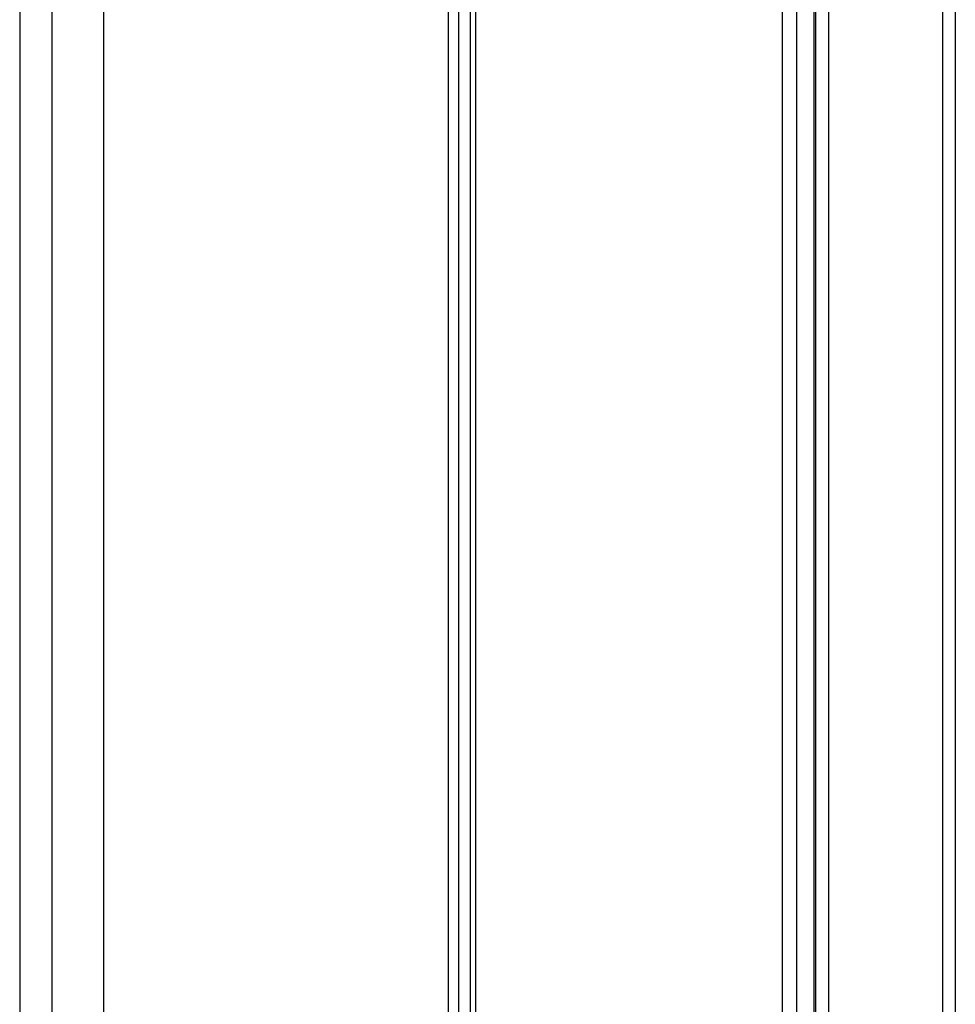
# Model space of a CAD drawing. Units: millimetres. Extents: x -124 to -12, y -101 to 137.
# Drawn here: x -75 to -31, y 34 to 80 of the extents above; entities that cross this region are included whole.
import ezdxf

# ---------------------------------------------------------------- set-up
doc = ezdxf.new("R2010")
doc.units = ezdxf.units.MM
doc.header["$LTSCALE"] = 16.335
doc.layers.get('0').update_dxf_attribs({"linetype": 'CONTINUOUS'})
for name, color, linetype in [('ASSI', 7, 'CONTINUOUS'), ('DRAFT', 7, 'CONTINUOUS'), ('RACCORDO', 7, 'CONTINUOUS')]:
    doc.layers.add(name, color=color, linetype=linetype)

msp = doc.modelspace()

# ---------------------------------------------------------------- linework, layer by layer
at = {"color": 7, "linetype": 'CONTINUOUS'}
for p, q in [((-37.045, -62.076), (-37.045, 108.465)), ((-37.737, -16.008), (-37.737, 107.788))]:
    msp.add_line(p, q, dxfattribs=at)
at = {"layer": 'ASSI', "color": 250, "linetype": 'CONTINUOUS'}
for p, q in [((-75.009, 122.314), (-75.009, -48.315)), ((-73.504, 118.492), (-73.504, -53.032)), ((-71.08, 117.058), (-71.08, -55.059)), ((-54.903, 112.388), (-54.903, -59.729)), ((-54.428, 112.449), (-54.428, -59.668)), ((-53.626, 112.039), (-53.626, -12.4)), ((-39.216, -16.56), (-39.216, 107.014)), ((-38.542, -16.606), (-38.542, 107.098))]:
    msp.add_line(p, q, dxfattribs=at)
at = {"layer": 'ASSI', "color": 7, "linetype": 'CONTINUOUS'}
for p, q in [((-53.876, 112.368), (-53.876, -12.296)), ((-37.656, -15.513), (-37.656, 108.657)), ((-37.737, -16.008), (-37.737, 107.788))]:
    msp.add_line(p, q, dxfattribs=at)
at = {"layer": 'DRAFT', "color": 7, "linetype": 'CONTINUOUS'}
msp.add_line((-37.656, -15.513), (-37.656, 108.657), dxfattribs=at)
at = {"layer": 'RACCORDO', "color": 250, "linetype": 'CONTINUOUS'}
for p, q in [((-75.009, 122.314), (-75.009, -48.315)), ((-73.504, 118.492), (-73.504, -53.032)), ((-71.08, 117.058), (-71.08, -55.059)), ((-54.903, 112.388), (-54.903, -59.729)), ((-54.428, 112.449), (-54.428, -59.668)), ((-53.626, 112.039), (-53.626, -12.4)), ((-39.216, -16.56), (-39.216, 107.014)), ((-38.542, -16.606), (-38.542, 107.098))]:
    msp.add_line(p, q, dxfattribs=at)
at = {"layer": 'RACCORDO', "color": 7, "linetype": 'CONTINUOUS'}
for p, q in [((-31.11, 114.244), (-31.11, -49.919)), ((-31.711, 113.2), (-31.711, 5.282)), ((-53.876, 112.368), (-53.876, -12.296))]:
    msp.add_line(p, q, dxfattribs=at)

doc.saveas('drawing.dxf')
